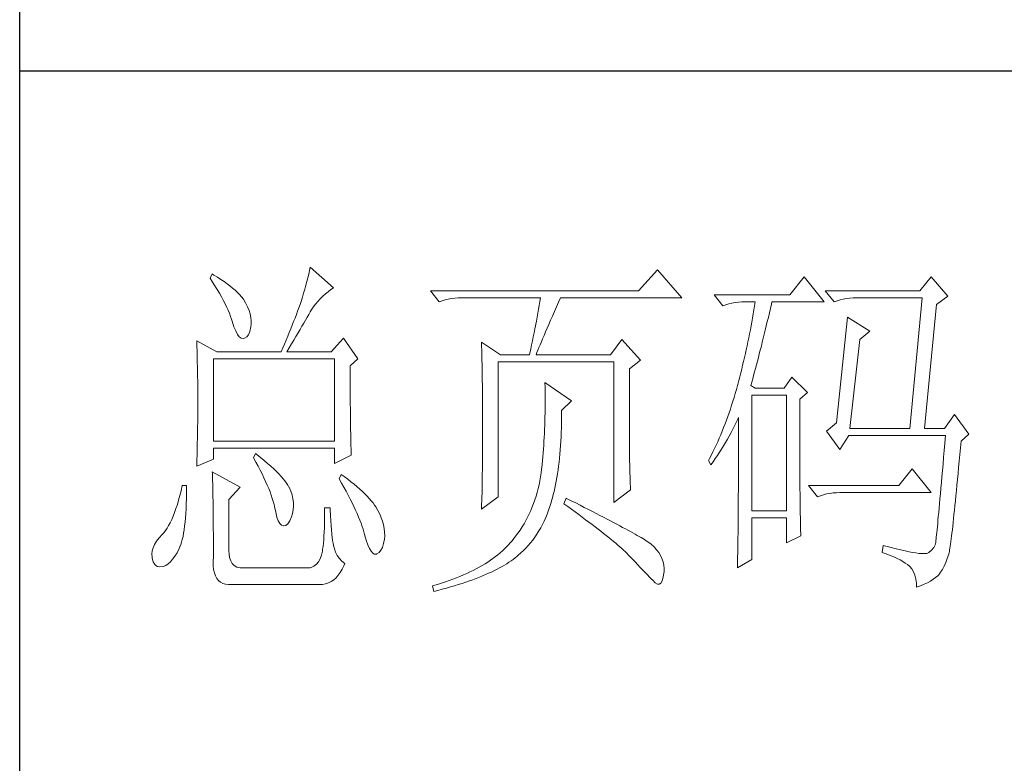
# Model space of a CAD drawing. Units: millimetres. Extents: x 582 to 12779, y -957 to 24187.
# Drawn here: x 12265 to 12451, y -526 to -386 of the extents above; entities that cross this region are included whole.
import ezdxf

# ---------------------------------------------------------------- set-up
doc = ezdxf.new("R2010")
doc.units = ezdxf.units.MM
doc.layers.add('轮廓线', color=7, linetype='Continuous', lineweight=20)

# ---------------------------------------------------------------- blocks, each defined once
blk = doc.blocks.new('文字')
at = {"layer": '轮廓线', "color": 7, "lineweight": 0}
for p, q in [((3760.54, 386.96), (3760.43, 386.47)), ((3760.64, 387.45), (3760.54, 386.96)), ((3763.9, 384.53), (3760.64, 387.45)), ((3809.15, 387.06), (3806.5, 384.14)), ((3812.56, 383.17), (3809.15, 387.06)), ((3746.95, 386.48), (3746.65, 385.89)), ((3746.65, 385.89), (3747, 385.35)), ((3747.2, 386.33), (3746.95, 386.48)), ((3747, 385.35), (3747.34, 384.82)), ((3747.69, 386.02), (3747.2, 386.33)), ((3748.16, 385.72), (3747.69, 386.02)), ((3748.6, 385.42), (3748.16, 385.72)), ((3749.03, 385.11), (3748.6, 385.42)), ((3760.18, 385.43), (3760.03, 384.9)), ((3760.31, 385.96), (3760.18, 385.43)), ((3760.43, 386.47), (3760.31, 385.96)), ((3829.67, 386.09), (3827.65, 383.56)), ((3832.47, 382.59), (3829.67, 386.09)), ((3847.39, 386.09), (3845.84, 384.14)), ((3849.72, 383.37), (3847.39, 386.09)), ((3747.34, 384.82), (3747.66, 384.3)), ((3747.66, 384.3), (3747.96, 383.79)), ((3749.42, 384.81), (3749.03, 385.11)), ((3749.8, 384.5), (3749.42, 384.81)), ((3750.15, 384.2), (3749.8, 384.5)), ((3750.47, 383.89), (3750.15, 384.2)), ((3750.78, 383.59), (3750.47, 383.89)), ((3759.89, 384.35), (3759.73, 383.79)), ((3760.03, 384.9), (3759.89, 384.35)), ((3762.76, 383.69), (3763.14, 384)), ((3763.14, 384), (3763.53, 384.29)), ((3763.53, 384.29), (3763.9, 384.53)), ((3806.5, 384.14), (3777.43, 384.14)), ((3777.43, 384.14), (3778.67, 382.59)), ((3845.84, 384.14), (3832.62, 384.14)), ((3832.62, 384.14), (3833.87, 382.59)), ((3747.96, 383.79), (3748.24, 383.29)), ((3748.24, 383.29), (3748.5, 382.81)), ((3748.5, 382.81), (3748.74, 382.33)), ((3751.05, 383.28), (3750.78, 383.59)), ((3751.31, 382.98), (3751.05, 383.28)), ((3751.62, 382.45), (3751.31, 382.98)), ((3759.38, 382.64), (3759.24, 382.2)), ((3759.56, 383.22), (3759.38, 382.64)), ((3759.73, 383.79), (3759.56, 383.22)), ((3761.39, 382.26), (3761.7, 382.64)), ((3761.7, 382.64), (3762.04, 383.01)), ((3762.04, 383.01), (3762.39, 383.36)), ((3762.39, 383.36), (3762.76, 383.69)), ((3778.67, 382.59), (3779.08, 382.74)), ((3779.08, 382.74), (3779.5, 382.87)), ((3779.5, 382.87), (3779.93, 382.98)), ((3779.93, 382.98), (3780.38, 383.07)), ((3780.38, 383.07), (3780.84, 383.12)), ((3780.84, 383.12), (3781.31, 383.16)), ((3781.31, 383.16), (3781.78, 383.17)), ((3781.78, 383.17), (3792.82, 383.17)), ((3792.73, 382.63), (3792.64, 382.09)), ((3792.82, 383.17), (3792.73, 382.63)), ((3795.05, 381.87), (3795.34, 382.54)), ((3795.34, 382.54), (3795.62, 383.17)), ((3795.62, 383.17), (3812.56, 383.17)), ((3827.65, 383.56), (3817.07, 383.56)), ((3817.07, 383.56), (3818.32, 382.01)), ((3819.58, 382.4), (3820.03, 382.48)), ((3820.03, 382.48), (3820.49, 382.54)), ((3820.49, 382.54), (3820.96, 382.58)), ((3820.96, 382.58), (3821.43, 382.59)), ((3821.43, 382.59), (3822.83, 382.59)), ((3822.83, 382.59), (3822.74, 382.02)), ((3825.09, 382.26), (3825.16, 382.59)), ((3825.16, 382.59), (3832.47, 382.59)), ((3833.87, 382.59), (3834.27, 382.74)), ((3834.27, 382.74), (3834.7, 382.87)), ((3834.7, 382.87), (3835.13, 382.98)), ((3835.13, 382.98), (3835.58, 383.07)), ((3835.58, 383.07), (3836.04, 383.12)), ((3836.04, 383.12), (3836.51, 383.16)), ((3836.51, 383.16), (3836.98, 383.17)), ((3836.98, 383.17), (3846.15, 383.17)), ((3846.15, 383.17), (3844.44, 364.9)), ((3848.17, 382.2), (3849.72, 383.37)), ((3748.74, 382.33), (3748.96, 381.87)), ((3748.96, 381.87), (3749.17, 381.43)), ((3749.17, 381.43), (3749.35, 380.99)), ((3751.9, 381.91), (3751.62, 382.45)), ((3752.11, 381.4), (3751.9, 381.91)), ((3752.27, 380.89), (3752.11, 381.4)), ((3758.89, 381.28), (3758.71, 380.81)), ((3759.07, 381.75), (3758.89, 381.28)), ((3759.24, 382.2), (3759.07, 381.75)), ((3760.44, 380.82), (3760.65, 381.18)), ((3760.65, 381.18), (3760.79, 381.42)), ((3760.79, 381.42), (3761.08, 381.85)), ((3761.08, 381.85), (3761.39, 382.26)), ((3792.55, 381.55), (3792.35, 380.45)), ((3792.64, 382.09), (3792.55, 381.55)), ((3794.49, 380.6), (3794.76, 381.23)), ((3794.76, 381.23), (3795.05, 381.87)), ((3818.32, 382.01), (3818.73, 382.16)), ((3818.73, 382.16), (3819.15, 382.29)), ((3819.15, 382.29), (3819.58, 382.4)), ((3822.65, 381.46), (3822.55, 380.89)), ((3822.74, 382.02), (3822.65, 381.46)), ((3824.8, 381.03), (3824.94, 381.64)), ((3824.94, 381.64), (3825.09, 382.26)), ((3846.46, 364.9), (3848.17, 382.2)), ((3749.35, 380.99), (3749.52, 380.56)), ((3749.52, 380.56), (3749.66, 380.15)), ((3749.66, 380.15), (3749.76, 379.87)), ((3749.76, 379.87), (3749.99, 379.12)), ((3752.37, 380.41), (3752.27, 380.89)), ((3752.41, 379.93), (3752.37, 380.41)), ((3752.4, 379.48), (3752.41, 379.93)), ((3758.33, 379.84), (3758.13, 379.34)), ((3758.52, 380.33), (3758.33, 379.84)), ((3758.71, 380.81), (3758.52, 380.33)), ((3759.74, 379.62), (3759.99, 380.04)), ((3759.99, 380.04), (3760.22, 380.44)), ((3760.22, 380.44), (3760.44, 380.82)), ((3792.25, 379.9), (3792.04, 378.8)), ((3792.35, 380.45), (3792.25, 379.9)), ((3793.99, 379.44), (3794.24, 380.01)), ((3794.24, 380.01), (3794.49, 380.6)), ((3822.35, 379.77), (3822.25, 379.22)), ((3822.46, 380.33), (3822.35, 379.77)), ((3822.55, 380.89), (3822.46, 380.33)), ((3824.37, 379.23), (3824.51, 379.82)), ((3824.51, 379.82), (3824.66, 380.42)), ((3824.66, 380.42), (3824.8, 381.03)), ((3835.73, 380.45), (3834.18, 365.67)), ((3838.84, 378.5), (3835.73, 380.45)), ((3749.99, 379.12), (3750.23, 378.52)), ((3750.23, 378.52), (3750.49, 378.05)), ((3752.03, 378), (3752.22, 378.46)), ((3752.22, 378.46), (3752.35, 379.08)), ((3752.35, 379.08), (3752.4, 379.48)), ((3757.93, 378.83), (3757.72, 378.31)), ((3758.13, 379.34), (3757.93, 378.83)), ((3758.94, 378.25), (3759.22, 378.73)), ((3759.22, 378.73), (3759.49, 379.19)), ((3759.49, 379.19), (3759.74, 379.62)), ((3792.04, 378.8), (3791.92, 378.25)), ((3793.32, 377.9), (3793.53, 378.38)), ((3793.53, 378.38), (3793.75, 378.9)), ((3793.75, 378.9), (3793.99, 379.44)), ((3822.15, 378.66), (3822.04, 378.11)), ((3822.25, 379.22), (3822.15, 378.66)), ((3824.09, 378.07), (3824.23, 378.64)), ((3824.23, 378.64), (3824.37, 379.23)), ((3837.44, 377.34), (3838.84, 378.5)), ((3744.78, 377.14), (3744.8, 376.6)), ((3747.58, 375.59), (3744.78, 377.14)), ((3750.49, 378.05), (3750.74, 377.72)), ((3750.74, 377.72), (3751, 377.53)), ((3751, 377.53), (3751.28, 377.48)), ((3751.28, 377.48), (3751.46, 377.53)), ((3751.46, 377.53), (3751.78, 377.69)), ((3751.78, 377.69), (3752.03, 378)), ((3757.29, 377.25), (3757.06, 376.7)), ((3757.5, 377.79), (3757.29, 377.25)), ((3757.72, 378.31), (3757.5, 377.79)), ((3758.04, 376.71), (3758.35, 377.24)), ((3758.35, 377.24), (3758.65, 377.76)), ((3758.65, 377.76), (3758.94, 378.25)), ((3765.3, 377.53), (3763.59, 375.59)), ((3767.32, 374.62), (3765.3, 377.53)), ((3791.69, 377.13), (3791.57, 376.57)), ((3791.81, 377.69), (3791.69, 377.13)), ((3791.92, 378.25), (3791.81, 377.69)), ((3792.77, 376.58), (3792.94, 377)), ((3792.94, 377), (3793.12, 377.43)), ((3793.12, 377.43), (3793.32, 377.9)), ((3804.17, 377.34), (3802.62, 375.2)), ((3806.81, 374.42), (3804.17, 377.34)), ((3821.81, 377), (3821.7, 376.45)), ((3821.93, 377.55), (3821.81, 377)), ((3822.04, 378.11), (3821.93, 377.55)), ((3823.81, 376.95), (3823.95, 377.51)), ((3823.95, 377.51), (3824.09, 378.07)), ((3836.04, 364.9), (3837.44, 377.34)), ((3744.8, 376.6), (3744.84, 375.5)), ((3756.83, 376.15), (3756.59, 375.59)), ((3757.06, 376.7), (3756.83, 376.15)), ((3757.37, 375.59), (3757.71, 376.16)), ((3757.71, 376.16), (3758.04, 376.71)), ((3784.58, 376.95), (3784.6, 376.39)), ((3787.22, 375.2), (3784.58, 376.95)), ((3784.6, 376.39), (3784.61, 375.83)), ((3784.61, 375.83), (3784.62, 375.26)), ((3791.45, 376.01), (3791.32, 375.44)), ((3791.57, 376.57), (3791.45, 376.01)), ((3792.32, 375.51), (3792.46, 375.84)), ((3792.46, 375.84), (3792.61, 376.2)), ((3792.61, 376.2), (3792.77, 376.58)), ((3821.58, 375.9), (3821.45, 375.36)), ((3821.7, 376.45), (3821.58, 375.9)), ((3823.4, 375.33), (3823.54, 375.86)), ((3823.54, 375.86), (3823.68, 376.4)), ((3823.68, 376.4), (3823.81, 376.95)), ((3744.84, 375.5), (3744.87, 374.39)), ((3744.87, 374.39), (3744.89, 373.26)), ((3747.11, 363.14), (3747.11, 374.62)), ((3747.11, 374.62), (3764.06, 374.62)), ((3747.58, 375.59), (3756.59, 375.59)), ((3757.37, 375.59), (3763.59, 375.59)), ((3764.06, 374.62), (3764.06, 363.14)), ((3766.23, 373.65), (3767.32, 374.62)), ((3784.62, 375.26), (3784.63, 374.7)), ((3784.63, 374.7), (3784.66, 373.57)), ((3786.91, 355.37), (3786.91, 374.23)), ((3786.91, 374.23), (3803.08, 374.23)), ((3787.22, 375.2), (3791.27, 375.2)), ((3791.32, 375.44), (3791.27, 375.2)), ((3792.2, 375.2), (3792.32, 375.51)), ((3792.2, 375.2), (3802.62, 375.2)), ((3803.08, 374.23), (3803.08, 354.59)), ((3805.26, 373.25), (3806.81, 374.42)), ((3821.2, 374.27), (3821.07, 373.73)), ((3821.33, 374.82), (3821.2, 374.27)), ((3821.45, 375.36), (3821.33, 374.82)), ((3823, 373.79), (3823.13, 374.29)), ((3823.13, 374.29), (3823.27, 374.81)), ((3823.27, 374.81), (3823.4, 375.33)), ((3744.89, 373.26), (3744.9, 372.69)), ((3766.23, 372.89), (3766.23, 373.65)), ((3766.24, 372.06), (3766.23, 372.89)), ((3784.66, 373.57), (3784.66, 373.01)), ((3784.66, 373.01), (3784.68, 372.45)), ((3805.26, 362.97), (3805.26, 373.25)), ((3820.94, 373.19), (3820.8, 372.66)), ((3821.07, 373.73), (3820.94, 373.19)), ((3822.73, 372.8), (3822.87, 373.29)), ((3822.87, 373.29), (3823, 373.79)), ((3744.9, 372.69), (3744.91, 372.12)), ((3744.91, 372.12), (3744.92, 371.54)), ((3744.92, 371.54), (3744.92, 370.96)), ((3766.24, 371.25), (3766.24, 372.06)), ((3784.68, 372.45), (3784.71, 370.17)), ((3820.52, 371.59), (3820.38, 371.06)), ((3820.66, 372.12), (3820.52, 371.59)), ((3820.8, 372.66), (3820.66, 372.12)), ((3822.34, 371.38), (3822.47, 371.84)), ((3822.47, 371.84), (3822.6, 372.32)), ((3822.6, 372.32), (3822.73, 372.8)), ((3827.96, 372.09), (3826.87, 370.53)), ((3830.13, 369.95), (3827.96, 372.09)), ((3744.92, 370.96), (3744.93, 370.38)), ((3744.93, 370.38), (3744.93, 369.8)), ((3766.24, 370.48), (3766.24, 371.25)), ((3766.24, 369.72), (3766.24, 370.48)), ((3784.71, 370.17), (3784.71, 369.6)), ((3793.44, 371.31), (3793.46, 370.69)), ((3797.17, 368.78), (3793.44, 371.31)), ((3793.46, 370.69), (3793.46, 370.08)), ((3820.19, 370.36), (3820.03, 369.8)), ((3820.34, 370.92), (3820.19, 370.36)), ((3820.38, 371.06), (3820.34, 370.92)), ((3822.21, 370.92), (3822.34, 371.38)), ((3822.83, 370.53), (3822.21, 370.92)), ((3826.87, 370.53), (3822.83, 370.53)), ((3744.93, 369.8), (3744.93, 369.2)), ((3744.93, 369.2), (3744.93, 368.02)), ((3766.24, 369), (3766.24, 369.72)), ((3766.25, 368.31), (3766.24, 369)), ((3784.71, 369.6), (3784.73, 367.31)), ((3793.46, 370.08), (3793.47, 369.47)), ((3793.47, 369.47), (3793.47, 368.87)), ((3793.47, 368.87), (3793.47, 368.27)), ((3795.77, 367.42), (3797.17, 368.78)), ((3819.87, 369.25), (3819.7, 368.7)), ((3820.03, 369.8), (3819.87, 369.25)), ((3822.36, 353.42), (3822.36, 369.56)), ((3822.36, 369.56), (3827.18, 369.56)), ((3827.18, 369.56), (3827.18, 353.42)), ((3829.05, 368.98), (3830.13, 369.95)), ((3829.05, 366.68), (3829.05, 368.98)), ((3744.93, 368.02), (3744.93, 367.45)), ((3744.93, 367.45), (3744.93, 366.88)), ((3766.26, 367.64), (3766.25, 368.31)), ((3766.26, 367), (3766.26, 367.64)), ((3793.47, 367.67), (3793.46, 367.09)), ((3793.47, 368.27), (3793.47, 367.67)), ((3795.77, 366.99), (3795.77, 367.42)), ((3819.35, 367.62), (3819.17, 367.09)), ((3819.53, 368.16), (3819.35, 367.62)), ((3819.7, 368.7), (3819.53, 368.16)), ((3744.93, 366.88), (3744.92, 366.31)), ((3744.92, 366.31), (3744.92, 365.75)), ((3766.27, 366.39), (3766.26, 367)), ((3766.27, 365.81), (3766.27, 366.39)), ((3784.73, 367.31), (3784.74, 366.16)), ((3784.74, 366.16), (3784.74, 363.4)), ((3793.45, 366.5), (3793.43, 365.92)), ((3793.46, 367.09), (3793.45, 366.5)), ((3795.76, 365.65), (3795.77, 366.31)), ((3795.77, 366.31), (3795.77, 366.99)), ((3818.8, 366.05), (3818.61, 365.53)), ((3818.99, 366.57), (3818.8, 366.05)), ((3819.17, 367.09), (3818.99, 366.57)), ((3820.17, 365.73), (3820.39, 366.21)), ((3820.39, 366.21), (3820.49, 366.45)), ((3820.49, 366.45), (3820.49, 363.5)), ((3829.05, 365.79), (3829.05, 366.68)), ((3850.66, 366.84), (3849.26, 364.9)), ((3852.68, 364.12), (3850.66, 366.84)), ((3744.9, 364.61), (3744.89, 364.04)), ((3744.91, 365.18), (3744.9, 364.61)), ((3744.92, 365.75), (3744.91, 365.18)), ((3766.28, 365.25), (3766.27, 365.81)), ((3766.29, 364.72), (3766.28, 365.25)), ((3766.3, 364.22), (3766.29, 364.72)), ((3793.4, 364.78), (3793.37, 364.22)), ((3793.42, 365.35), (3793.4, 364.78)), ((3793.43, 365.92), (3793.42, 365.35)), ((3795.71, 364.36), (3795.74, 365)), ((3795.74, 365), (3795.76, 365.65)), ((3818.41, 365.03), (3818.21, 364.52)), ((3818.61, 365.53), (3818.41, 365.03)), ((3819.46, 364.32), (3819.7, 364.79)), ((3819.7, 364.79), (3819.94, 365.26)), ((3819.94, 365.26), (3820.17, 365.73)), ((3829.05, 364.09), (3829.05, 365.79)), ((3834.18, 365.67), (3832.78, 364.51)), ((3836.04, 364.9), (3844.44, 364.9)), ((3846.46, 364.9), (3849.26, 364.9)), ((3744.88, 363.47), (3744.87, 362.9)), ((3744.89, 364.04), (3744.88, 363.47)), ((3766.31, 363.74), (3766.3, 364.22)), ((3766.32, 363.3), (3766.31, 363.74)), ((3766.33, 362.88), (3766.32, 363.3)), ((3784.74, 363.4), (3784.73, 362.76)), ((3793.34, 363.66), (3793.31, 363.11)), ((3793.37, 364.22), (3793.34, 363.66)), ((3795.65, 363.11), (3795.69, 363.73)), ((3795.69, 363.73), (3795.71, 364.36)), ((3817.8, 363.53), (3817.58, 363.05)), ((3818.01, 364.03), (3817.8, 363.53)), ((3818.21, 364.52), (3818.01, 364.03)), ((3818.68, 362.93), (3818.95, 363.39)), ((3818.95, 363.39), (3819.2, 363.85)), ((3819.2, 363.85), (3819.46, 364.32)), ((3820.49, 363.5), (3820.49, 362.78)), ((3829.05, 363.28), (3829.05, 364.09)), ((3829.05, 362.49), (3829.05, 363.28)), ((3832.78, 364.51), (3834.64, 361.98)), ((3834.64, 361.98), (3835.89, 363.92)), ((3835.89, 363.92), (3849.42, 363.92)), ((3849.42, 363.92), (3849.32, 362.87)), ((3851.59, 363.14), (3852.68, 364.12)), ((3744.86, 362.33), (3744.83, 361.2)), ((3744.87, 362.9), (3744.86, 362.33)), ((3764.06, 363.14), (3747.11, 363.14)), ((3747.11, 360.62), (3747.11, 362.17)), ((3747.11, 362.17), (3764.06, 362.17)), ((3764.06, 362.17), (3764.06, 360.03)), ((3766.34, 362.49), (3766.33, 362.88)), ((3766.35, 362.12), (3766.34, 362.49)), ((3766.36, 361.79), (3766.35, 362.12)), ((3784.73, 362.14), (3784.72, 361.52)), ((3784.73, 362.76), (3784.73, 362.14)), ((3793.24, 362.02), (3793.19, 361.49)), ((3793.28, 362.56), (3793.24, 362.02)), ((3793.31, 363.11), (3793.28, 362.56)), ((3795.52, 361.33), (3795.57, 361.91)), ((3795.57, 361.91), (3795.62, 362.51)), ((3795.62, 362.51), (3795.65, 363.11)), ((3805.26, 362.29), (3805.26, 362.97)), ((3805.27, 361.62), (3805.26, 362.29)), ((3817.14, 362.09), (3816.91, 361.62)), ((3817.36, 362.57), (3817.14, 362.09)), ((3817.58, 363.05), (3817.36, 362.57)), ((3817.84, 361.59), (3818.12, 362.03)), ((3818.12, 362.03), (3818.41, 362.48)), ((3818.41, 362.48), (3818.68, 362.93)), ((3820.49, 362.78), (3820.49, 361.39)), ((3829.06, 361.72), (3829.05, 362.49)), ((3849.23, 361.85), (3849.15, 360.88)), ((3849.32, 362.87), (3849.23, 361.85)), ((3851.42, 361.26), (3851.5, 362.21)), ((3851.5, 362.21), (3851.59, 363.14)), ((3744.78, 359.64), (3747.11, 360.62)), ((3744.81, 360.63), (3744.79, 360.05)), ((3744.83, 361.2), (3744.81, 360.63)), ((3753.02, 361.39), (3752.71, 360.81)), ((3752.71, 360.81), (3753.04, 360.22)), ((3753.18, 361.27), (3753.02, 361.39)), ((3753.71, 360.84), (3753.18, 361.27)), ((3754.22, 360.42), (3753.71, 360.84)), ((3764.06, 360.03), (3766.39, 361.2)), ((3766.38, 361.48), (3766.36, 361.79)), ((3766.39, 361.2), (3766.38, 361.48)), ((3784.72, 361.52), (3784.72, 360.91)), ((3784.72, 360.91), (3784.72, 360.31)), ((3793.15, 360.95), (3793.1, 360.43)), ((3793.19, 361.49), (3793.15, 360.95)), ((3795.41, 360.2), (3795.47, 360.75)), ((3795.47, 360.75), (3795.52, 361.33)), ((3805.27, 360.99), (3805.27, 361.62)), ((3805.28, 360.37), (3805.27, 360.99)), ((3816.44, 360.69), (3816.3, 360.42)), ((3816.68, 361.15), (3816.44, 360.69)), ((3816.91, 361.62), (3816.68, 361.15)), ((3816.93, 360.27), (3817.24, 360.71)), ((3817.24, 360.71), (3817.54, 361.14)), ((3817.54, 361.14), (3817.84, 361.59)), ((3820.49, 361.39), (3820.49, 360.71)), ((3820.49, 360.71), (3820.49, 360.04)), ((3829.06, 360.97), (3829.06, 361.72)), ((3829.06, 360.25), (3829.06, 360.97)), ((3849.15, 360.88), (3849.07, 359.93)), ((3851.34, 360.35), (3851.42, 361.26)), ((3744.79, 360.05), (3744.78, 359.64)), ((3753.04, 360.22), (3753.35, 359.65)), ((3753.35, 359.65), (3753.65, 359.09)), ((3753.65, 359.09), (3753.92, 358.55)), ((3754.69, 360.02), (3754.22, 360.42)), ((3755.13, 359.63), (3754.69, 360.02)), ((3755.54, 359.26), (3755.13, 359.63)), ((3755.92, 358.9), (3755.54, 359.26)), ((3784.7, 359.14), (3784.69, 358.58)), ((3784.71, 359.72), (3784.7, 359.14)), ((3784.72, 360.31), (3784.71, 359.72)), ((3792.97, 359.26), (3792.91, 358.69)), ((3792.99, 359.39), (3792.97, 359.26)), ((3793.05, 359.9), (3792.99, 359.39)), ((3793.1, 360.43), (3793.05, 359.9)), ((3795.19, 358.58), (3795.27, 359.11)), ((3795.27, 359.11), (3795.34, 359.65)), ((3795.34, 359.65), (3795.41, 360.2)), ((3805.29, 359.79), (3805.28, 360.37)), ((3805.3, 359.22), (3805.29, 359.79)), ((3805.32, 358.68), (3805.3, 359.22)), ((3816.3, 360.42), (3816.61, 359.84)), ((3816.61, 359.84), (3816.93, 360.27)), ((3820.49, 360.04), (3820.48, 359.38)), ((3820.48, 359.38), (3820.48, 358.73)), ((3829.06, 359.55), (3829.06, 360.25)), ((3829.07, 358.87), (3829.06, 359.55)), ((3844.75, 359.26), (3842.89, 356.92)), ((3847.39, 355.95), (3844.75, 359.26)), ((3849.07, 359.93), (3848.99, 359.03)), ((3851.17, 358.62), (3851.25, 359.47)), ((3851.25, 359.47), (3851.34, 360.35)), ((3746.95, 358.87), (3746.97, 358.59)), ((3750.84, 356.73), (3746.95, 358.87)), ((3746.97, 358.59), (3746.99, 358.29)), ((3746.99, 358.29), (3747, 357.95)), ((3747, 357.95), (3747.01, 357.59)), ((3753.92, 358.55), (3754.18, 358.02)), ((3754.18, 358.02), (3754.42, 357.5)), ((3756.27, 358.55), (3755.92, 358.9)), ((3756.59, 358.21), (3756.27, 358.55)), ((3756.87, 357.89), (3756.59, 358.21)), ((3757.12, 357.58), (3756.87, 357.89)), ((3764.99, 358.48), (3764.68, 357.89)), ((3764.68, 357.89), (3765.02, 357.29)), ((3765.4, 358.18), (3764.99, 358.48)), ((3765.88, 357.83), (3765.4, 358.18)), ((3766.33, 357.47), (3765.88, 357.83)), ((3784.69, 358.01), (3784.68, 357.46)), ((3784.69, 358.58), (3784.69, 358.01)), ((3792.82, 358.13), (3792.73, 357.58)), ((3792.91, 358.69), (3792.82, 358.13)), ((3795.02, 357.57), (3795.11, 358.07)), ((3795.11, 358.07), (3795.19, 358.58)), ((3805.33, 358.17), (3805.32, 358.68)), ((3805.35, 357.67), (3805.33, 358.17)), ((3820.48, 358.73), (3820.48, 358.09)), ((3820.48, 358.09), (3820.48, 357.45)), ((3829.07, 358.21), (3829.07, 358.87)), ((3829.08, 357.58), (3829.07, 358.21)), ((3848.91, 358.17), (3848.84, 357.34)), ((3848.99, 359.03), (3848.91, 358.17)), ((3851.02, 357), (3851.09, 357.8)), ((3851.09, 357.8), (3851.17, 358.62)), ((3742.76, 356.92), (3742.6, 356.21)), ((3743.38, 356.92), (3742.76, 356.92)), ((3743.37, 355.82), (3743.38, 356.6)), ((3743.38, 356.6), (3743.38, 356.92)), ((3747.01, 357.59), (3747.02, 357.19)), ((3747.02, 357.19), (3747.03, 356.77)), ((3747.03, 356.77), (3747.04, 356.32)), ((3749.29, 354.98), (3750.84, 356.73)), ((3754.42, 357.5), (3754.64, 357)), ((3754.64, 357), (3754.84, 356.52)), ((3754.84, 356.52), (3755.03, 356.04)), ((3757.34, 357.28), (3757.12, 357.58)), ((3757.53, 357), (3757.34, 357.28)), ((3757.68, 356.73), (3757.53, 357)), ((3757.69, 356.72), (3757.68, 356.73)), ((3757.92, 356.17), (3757.69, 356.72)), ((3765.02, 357.29), (3765.35, 356.7)), ((3765.35, 356.7), (3765.66, 356.13)), ((3766.77, 357.12), (3766.33, 357.47)), ((3767.18, 356.78), (3766.77, 357.12)), ((3767.57, 356.44), (3767.18, 356.78)), ((3767.93, 356.11), (3767.57, 356.44)), ((3784.66, 356.38), (3784.65, 355.86)), ((3784.67, 356.92), (3784.66, 356.38)), ((3784.68, 357.46), (3784.67, 356.92)), ((3792.49, 356.51), (3792.36, 355.98)), ((3792.62, 357.04), (3792.49, 356.51)), ((3792.73, 357.58), (3792.62, 357.04)), ((3794.72, 356.12), (3794.83, 356.59)), ((3794.83, 356.59), (3794.92, 357.07)), ((3794.92, 357.07), (3795.02, 357.57)), ((3803.08, 354.59), (3805.41, 356.34)), ((3805.37, 357.21), (3805.35, 357.67)), ((3805.39, 356.76), (3805.37, 357.21)), ((3805.41, 356.34), (3805.39, 356.76)), ((3820.48, 357.45), (3820.47, 356.84)), ((3820.47, 356.84), (3820.47, 356.23)), ((3829.08, 356.97), (3829.08, 357.58)), ((3829.08, 356.39), (3829.08, 356.97)), ((3829.09, 355.82), (3829.08, 356.39)), ((3842.89, 356.92), (3830.29, 356.92)), ((3830.29, 356.92), (3831.53, 355.37)), ((3848.77, 356.55), (3848.7, 355.8)), ((3848.84, 357.34), (3848.77, 356.55)), ((3850.94, 356.24), (3851.02, 357)), ((3742.43, 355.53), (3742.26, 354.89)), ((3742.6, 356.21), (3742.43, 355.53)), ((3743.33, 354.36), (3743.36, 355.08)), ((3743.36, 355.08), (3743.37, 355.82)), ((3747.04, 356.32), (3747.05, 355.83)), ((3747.05, 355.83), (3747.06, 355.32)), ((3747.06, 355.32), (3747.07, 354.78)), ((3749.29, 347.79), (3749.29, 354.98)), ((3755.03, 356.04), (3755.2, 355.59)), ((3755.2, 355.59), (3755.35, 355.14)), ((3755.35, 355.14), (3755.48, 354.71)), ((3758.1, 355.63), (3757.92, 356.17)), ((3758.23, 355.09), (3758.1, 355.63)), ((3758.29, 354.57), (3758.23, 355.09)), ((3765.66, 356.13), (3765.96, 355.57)), ((3765.96, 355.57), (3766.24, 355.03)), ((3766.24, 355.03), (3766.51, 354.5)), ((3768.28, 355.78), (3767.93, 356.11)), ((3768.6, 355.45), (3768.28, 355.78)), ((3768.9, 355.13), (3768.6, 355.45)), ((3769.17, 354.82), (3768.9, 355.13)), ((3784.58, 353.62), (3786.91, 355.37)), ((3784.63, 355.34), (3784.62, 354.83)), ((3784.65, 355.86), (3784.63, 355.34)), ((3792.21, 355.46), (3792.04, 354.96)), ((3792.36, 355.98), (3792.21, 355.46)), ((3794.37, 354.79), (3794.49, 355.22)), ((3794.49, 355.22), (3794.61, 355.67)), ((3794.61, 355.67), (3794.72, 356.12)), ((3796.4, 355.17), (3796.09, 354.39)), ((3796.47, 355.14), (3796.4, 355.17)), ((3797.11, 354.81), (3796.47, 355.14)), ((3820.47, 356.23), (3820.46, 355.63)), ((3820.46, 355.63), (3820.46, 355.04)), ((3820.46, 355.04), (3820.46, 354.46)), ((3829.1, 355.28), (3829.09, 355.82)), ((3829.1, 354.77), (3829.1, 355.28)), ((3831.53, 355.37), (3831.94, 355.52)), ((3831.94, 355.52), (3832.36, 355.66)), ((3832.36, 355.66), (3832.79, 355.76)), ((3832.79, 355.76), (3833.24, 355.84)), ((3833.24, 355.84), (3833.7, 355.9)), ((3833.7, 355.9), (3834.17, 355.94)), ((3834.17, 355.94), (3834.64, 355.95)), ((3834.64, 355.95), (3847.39, 355.95)), ((3848.64, 355.09), (3848.58, 354.41)), ((3848.7, 355.8), (3848.64, 355.09)), ((3850.8, 354.81), (3850.87, 355.51)), ((3850.87, 355.51), (3850.94, 356.24)), ((3741.89, 353.71), (3741.7, 353.16)), ((3742.08, 354.28), (3741.89, 353.71)), ((3742.26, 354.89), (3742.08, 354.28)), ((3743.27, 353.04), (3743.3, 353.68)), ((3743.3, 353.68), (3743.33, 354.36)), ((3747.07, 354.78), (3747.08, 354.21)), ((3747.08, 354.21), (3747.08, 353.61)), ((3747.08, 353.61), (3747.09, 352.98)), ((3755.48, 354.71), (3755.59, 354.3)), ((3755.59, 354.3), (3755.66, 354.01)), ((3755.66, 354.01), (3755.82, 353.2)), ((3758.25, 353.54), (3758.3, 354.05)), ((3758.3, 354.05), (3758.29, 354.57)), ((3763.44, 353.81), (3762.66, 353.81)), ((3762.66, 353.81), (3762.66, 353.06)), ((3763.45, 353.55), (3763.44, 353.81)), ((3766.51, 354.5), (3766.76, 353.99)), ((3766.76, 353.99), (3766.99, 353.49)), ((3769.42, 354.51), (3769.17, 354.82)), ((3769.65, 354.2), (3769.42, 354.51)), ((3769.8, 353.97), (3769.65, 354.2)), ((3770.09, 353.46), (3769.8, 353.97)), ((3784.59, 353.85), (3784.58, 353.62)), ((3784.6, 354.34), (3784.59, 353.85)), ((3784.62, 354.83), (3784.6, 354.34)), ((3791.67, 353.96), (3791.47, 353.47)), ((3791.86, 354.45), (3791.67, 353.96)), ((3792.04, 354.96), (3791.86, 354.45)), ((3793.95, 353.48), (3794.14, 354.01)), ((3794.14, 354.01), (3794.31, 354.56)), ((3794.31, 354.56), (3794.37, 354.79)), ((3796.09, 354.39), (3796.63, 354)), ((3796.63, 354), (3797.16, 353.62)), ((3797.74, 354.5), (3797.11, 354.81)), ((3797.16, 353.62), (3797.67, 353.25)), ((3798.35, 354.18), (3797.74, 354.5)), ((3798.94, 353.88), (3798.35, 354.18)), ((3799.51, 353.59), (3798.94, 353.88)), ((3800.07, 353.31), (3799.51, 353.59)), ((3820.46, 354.46), (3820.45, 353.89)), ((3820.45, 353.89), (3820.45, 353.33)), ((3829.11, 354.27), (3829.1, 354.77)), ((3829.11, 353.8), (3829.11, 354.27)), ((3829.12, 353.35), (3829.11, 353.8)), ((3848.52, 353.78), (3848.46, 353.17)), ((3848.58, 354.41), (3848.52, 353.78)), ((3850.67, 353.5), (3850.73, 354.14)), ((3850.73, 354.14), (3850.8, 354.81)), ((3741.5, 352.66), (3741.29, 352.18)), ((3741.7, 353.16), (3741.5, 352.66)), ((3743.16, 351.84), (3743.22, 352.42)), ((3743.22, 352.42), (3743.27, 353.04)), ((3747.09, 352.98), (3747.09, 352.32)), ((3747.09, 352.32), (3747.1, 351.63)), ((3755.82, 353.2), (3755.99, 352.54)), ((3755.99, 352.54), (3756.18, 352.02)), ((3757.78, 352), (3758.01, 352.57)), ((3758.01, 352.57), (3758.15, 353.04)), ((3758.15, 353.04), (3758.25, 353.54)), ((3762.65, 352.35), (3762.63, 351.68)), ((3762.66, 353.06), (3762.65, 352.35)), ((3763.48, 352.76), (3763.45, 353.55)), ((3763.52, 352.03), (3763.48, 352.76)), ((3766.99, 353.49), (3767.2, 353.01)), ((3767.2, 353.01), (3767.4, 352.54)), ((3767.4, 352.54), (3767.59, 352.09)), ((3770.35, 352.96), (3770.09, 353.46)), ((3770.56, 352.45), (3770.35, 352.96)), ((3770.74, 351.95), (3770.56, 352.45)), ((3791.02, 352.52), (3790.78, 352.06)), ((3791.25, 352.99), (3791.02, 352.52)), ((3791.47, 353.47), (3791.25, 352.99)), ((3793.33, 351.97), (3793.55, 352.46)), ((3793.55, 352.46), (3793.76, 352.96)), ((3793.76, 352.96), (3793.95, 353.48)), ((3797.67, 353.25), (3798.17, 352.88)), ((3798.17, 352.88), (3798.66, 352.52)), ((3798.66, 352.52), (3799.13, 352.17)), ((3800.61, 353.03), (3800.07, 353.31)), ((3801.13, 352.76), (3800.61, 353.03)), ((3801.63, 352.5), (3801.13, 352.76)), ((3802.12, 352.24), (3801.63, 352.5)), ((3802.59, 352), (3802.12, 352.24)), ((3820.44, 352.25), (3820.43, 351.72)), ((3820.45, 352.78), (3820.44, 352.25)), ((3820.45, 353.33), (3820.45, 352.78)), ((3827.18, 353.42), (3822.36, 353.42)), ((3822.36, 346.62), (3822.36, 352.45)), ((3822.36, 352.45), (3827.18, 352.45)), ((3827.18, 352.45), (3827.18, 348.95)), ((3829.12, 352.93), (3829.12, 353.35)), ((3829.13, 352.52), (3829.12, 352.93)), ((3829.14, 352.14), (3829.13, 352.52)), ((3848.41, 352.61), (3848.36, 352.09)), ((3848.46, 353.17), (3848.41, 352.61)), ((3850.48, 351.77), (3850.54, 352.32)), ((3850.54, 352.32), (3850.6, 352.89)), ((3850.6, 352.89), (3850.67, 353.5)), ((3740.64, 350.98), (3740.41, 350.65)), ((3740.86, 351.35), (3740.64, 350.98)), ((3741.08, 351.75), (3740.86, 351.35)), ((3741.29, 352.18), (3741.08, 351.75)), ((3743.03, 350.77), (3743.1, 351.29)), ((3743.1, 351.29), (3743.16, 351.84)), ((3747.1, 351.63), (3747.1, 350.91)), ((3747.1, 350.91), (3747.11, 350.16)), ((3756.18, 352.02), (3756.39, 351.64)), ((3756.39, 351.64), (3756.61, 351.39)), ((3756.61, 351.39), (3756.85, 351.29)), ((3756.85, 351.29), (3756.91, 351.29)), ((3756.91, 351.29), (3757.23, 351.36)), ((3757.23, 351.36), (3757.52, 351.61)), ((3757.52, 351.61), (3757.78, 352)), ((3762.62, 351.04), (3762.59, 350.45)), ((3762.63, 351.68), (3762.62, 351.04)), ((3763.56, 351.36), (3763.52, 352.03)), ((3763.61, 350.75), (3763.56, 351.36)), ((3767.59, 352.09), (3767.76, 351.66)), ((3767.76, 351.66), (3767.91, 351.24)), ((3767.91, 351.24), (3768.04, 350.83)), ((3768.04, 350.83), (3768.16, 350.45)), ((3770.88, 351.44), (3770.74, 351.95)), ((3770.98, 350.94), (3770.88, 351.44)), ((3771.04, 350.43), (3770.98, 350.94)), ((3790.25, 351.16), (3789.96, 350.72)), ((3790.52, 351.61), (3790.25, 351.16)), ((3790.78, 352.06), (3790.52, 351.61)), ((3792.59, 350.59), (3792.85, 351.03)), ((3792.85, 351.03), (3793.09, 351.5)), ((3793.09, 351.5), (3793.33, 351.97)), ((3799.13, 352.17), (3799.58, 351.83)), ((3799.58, 351.83), (3800.02, 351.5)), ((3800.02, 351.5), (3800.45, 351.17)), ((3800.45, 351.17), (3800.86, 350.86)), ((3800.86, 350.86), (3801.26, 350.55)), ((3803.04, 351.76), (3802.59, 352)), ((3803.48, 351.53), (3803.04, 351.76)), ((3803.89, 351.31), (3803.48, 351.53)), ((3804.3, 351.09), (3803.89, 351.31)), ((3804.68, 350.89), (3804.3, 351.09)), ((3805.04, 350.69), (3804.68, 350.89)), ((3820.43, 351.2), (3820.42, 350.69)), ((3820.43, 351.72), (3820.43, 351.2)), ((3829.14, 351.78), (3829.14, 352.14)), ((3829.15, 351.45), (3829.14, 351.78)), ((3829.16, 351.14), (3829.15, 351.45)), ((3829.17, 350.85), (3829.16, 351.14)), ((3829.17, 350.58), (3829.17, 350.85)), ((3848.28, 351.15), (3848.23, 350.74)), ((3848.32, 351.61), (3848.28, 351.15)), ((3848.36, 352.09), (3848.32, 351.61)), ((3850.37, 350.76), (3850.42, 351.25)), ((3850.42, 351.25), (3850.48, 351.77)), ((3739.53, 349.64), (3739.18, 349.17)), ((3739.96, 350.12), (3739.53, 349.64)), ((3740.17, 350.34), (3739.96, 350.12)), ((3740.41, 350.65), (3740.17, 350.34)), ((3742.77, 349.42), (3742.87, 349.84)), ((3742.87, 349.84), (3742.95, 350.29)), ((3742.95, 350.29), (3743.03, 350.77)), ((3747.11, 350.16), (3747.11, 349.38)), ((3762.56, 349.89), (3762.53, 349.37)), ((3762.59, 350.45), (3762.56, 349.89)), ((3763.66, 350.2), (3763.61, 350.75)), ((3763.72, 349.7), (3763.66, 350.2)), ((3763.78, 349.26), (3763.72, 349.7)), ((3768.16, 350.45), (3768.25, 350.12)), ((3768.25, 350.12), (3768.47, 349.33)), ((3770.9, 348.83), (3771.01, 349.46)), ((3771.01, 349.46), (3771.05, 349.92)), ((3771.05, 349.92), (3771.04, 350.43)), ((3789.09, 349.54), (3788.85, 349.23)), ((3789.35, 349.87), (3789.09, 349.54)), ((3789.66, 350.29), (3789.35, 349.87)), ((3789.96, 350.72), (3789.66, 350.29)), ((3791.74, 349.33), (3792.04, 349.73)), ((3792.04, 349.73), (3792.32, 350.16)), ((3792.32, 350.16), (3792.59, 350.59)), ((3801.26, 350.55), (3801.64, 350.25)), ((3801.64, 350.25), (3802.01, 349.96)), ((3802.01, 349.96), (3802.36, 349.67)), ((3802.36, 349.67), (3802.7, 349.4)), ((3805.39, 350.5), (3805.04, 350.69)), ((3805.72, 350.32), (3805.39, 350.5)), ((3806.04, 350.14), (3805.72, 350.32)), ((3806.33, 349.98), (3806.04, 350.14)), ((3806.61, 349.82), (3806.33, 349.98)), ((3806.87, 349.67), (3806.61, 349.82)), ((3807.12, 349.52), (3806.87, 349.67)), ((3807.34, 349.39), (3807.12, 349.52)), ((3820.41, 349.71), (3820.4, 349.24)), ((3820.42, 350.2), (3820.41, 349.71)), ((3820.42, 350.69), (3820.42, 350.2)), ((3827.18, 348.95), (3829.2, 349.92)), ((3829.19, 350.34), (3829.17, 350.58)), ((3829.19, 350.12), (3829.19, 350.34)), ((3829.2, 349.92), (3829.19, 350.12)), ((3848.11, 349.48), (3848.08, 349.26)), ((3848.13, 349.74), (3848.11, 349.48)), ((3848.17, 350.04), (3848.13, 349.74)), ((3848.2, 350.37), (3848.17, 350.04)), ((3848.23, 350.74), (3848.2, 350.37)), ((3850.16, 349.11), (3850.21, 349.48)), ((3850.21, 349.48), (3850.26, 349.87)), ((3850.26, 349.87), (3850.31, 350.3)), ((3850.31, 350.3), (3850.37, 350.76)), ((3738.69, 348.26), (3738.57, 347.82)), ((3738.9, 348.71), (3738.69, 348.26)), ((3739.18, 349.17), (3738.9, 348.71)), ((3742.04, 347.56), (3742.33, 348.13)), ((3742.33, 348.13), (3742.45, 348.37)), ((3742.45, 348.37), (3742.56, 348.69)), ((3742.56, 348.69), (3742.67, 349.04)), ((3742.67, 349.04), (3742.77, 349.42)), ((3747.11, 349.38), (3747.11, 347.01)), ((3762.44, 348.44), (3762.38, 348.03)), ((3762.48, 348.88), (3762.44, 348.44)), ((3762.53, 349.37), (3762.48, 348.88)), ((3763.84, 348.88), (3763.78, 349.26)), ((3763.9, 348.56), (3763.84, 348.88)), ((3764.02, 348.1), (3763.9, 348.56)), ((3764.2, 347.62), (3764.02, 348.1)), ((3768.47, 349.33), (3768.69, 348.67)), ((3768.69, 348.67), (3768.92, 348.15)), ((3768.92, 348.15), (3769.16, 347.75)), ((3770.53, 347.89), (3770.74, 348.3)), ((3770.74, 348.3), (3770.9, 348.83)), ((3787.78, 348.08), (3787.49, 347.8)), ((3788.07, 348.36), (3787.78, 348.08)), ((3788.34, 348.65), (3788.07, 348.36)), ((3788.6, 348.94), (3788.34, 348.65)), ((3788.85, 349.23), (3788.6, 348.94)), ((3790.44, 347.85), (3790.78, 348.2)), ((3790.78, 348.2), (3791.12, 348.56)), ((3791.12, 348.56), (3791.43, 348.94)), ((3791.43, 348.94), (3791.74, 349.33)), ((3802.7, 349.4), (3803.02, 349.13)), ((3803.02, 349.13), (3803.33, 348.88)), ((3803.33, 348.88), (3803.63, 348.62)), ((3803.63, 348.62), (3803.91, 348.38)), ((3803.91, 348.38), (3804.17, 348.15)), ((3804.17, 348.15), (3804.42, 347.93)), ((3807.56, 349.26), (3807.34, 349.39)), ((3807.75, 349.14), (3807.56, 349.26)), ((3807.84, 349.08), (3807.75, 349.14)), ((3808.29, 348.73), (3807.84, 349.08)), ((3808.69, 348.36), (3808.29, 348.73)), ((3809.04, 347.97), (3808.69, 348.36)), ((3820.4, 348.77), (3820.39, 348.32)), ((3820.39, 348.32), (3820.39, 347.87)), ((3820.4, 349.24), (3820.4, 348.77)), ((3840.71, 348.56), (3840.55, 347.59)), ((3841.07, 348.46), (3840.71, 348.56)), ((3841.82, 348.27), (3841.07, 348.46)), ((3842.52, 348.09), (3841.82, 348.27)), ((3843.17, 347.94), (3842.52, 348.09)), ((3847.77, 348.28), (3847.46, 347.89)), ((3848.02, 348.76), (3847.77, 348.28)), ((3848.03, 348.82), (3848.02, 348.76)), ((3848.04, 348.93), (3848.03, 348.82)), ((3848.06, 349.07), (3848.04, 348.93)), ((3848.08, 349.26), (3848.06, 349.07)), ((3849.99, 347.95), (3850.03, 348.2)), ((3850.03, 348.2), (3850.07, 348.47)), ((3850.07, 348.47), (3850.12, 348.77)), ((3850.12, 348.77), (3850.16, 349.11)), ((3738.57, 347.82), (3738.51, 347.37)), ((3738.51, 347.37), (3738.54, 346.94)), ((3738.54, 346.94), (3738.56, 346.81)), ((3738.56, 346.81), (3738.72, 346.28)), ((3741.42, 346.64), (3741.73, 347.07)), ((3741.73, 347.07), (3742.04, 347.56)), ((3747.11, 347.01), (3747.08, 346.35)), ((3749.3, 347.42), (3749.29, 347.79)), ((3749.38, 346.87), (3749.3, 347.42)), ((3749.53, 346.41), (3749.38, 346.87)), ((3762.04, 346.7), (3761.8, 346.28)), ((3762.22, 347.21), (3762.04, 346.7)), ((3762.35, 347.79), (3762.22, 347.21)), ((3762.38, 348.03), (3762.35, 347.79)), ((3764.43, 347.18), (3764.2, 347.62)), ((3764.72, 346.76), (3764.43, 347.18)), ((3765.06, 346.38), (3764.72, 346.76)), ((3769.16, 347.75), (3769.39, 347.5)), ((3769.39, 347.5), (3769.64, 347.37)), ((3769.64, 347.37), (3769.89, 347.37)), ((3769.89, 347.37), (3769.97, 347.39)), ((3769.97, 347.39), (3770.27, 347.59)), ((3770.27, 347.59), (3770.53, 347.89)), ((3786.17, 346.75), (3785.82, 346.5)), ((3786.52, 347.01), (3786.17, 346.75)), ((3786.85, 347.27), (3786.52, 347.01)), ((3787.17, 347.53), (3786.85, 347.27)), ((3787.49, 347.8), (3787.17, 347.53)), ((3789, 346.62), (3789.27, 346.83)), ((3789.27, 346.83), (3789.52, 347.03)), ((3789.52, 347.03), (3789.71, 347.2)), ((3789.71, 347.2), (3790.08, 347.52)), ((3790.08, 347.52), (3790.44, 347.85)), ((3804.42, 347.93), (3804.66, 347.71)), ((3804.66, 347.71), (3804.79, 347.59)), ((3804.79, 347.59), (3805.22, 347.13)), ((3805.22, 347.13), (3805.63, 346.68)), ((3809.34, 347.57), (3809.04, 347.97)), ((3809.6, 347.16), (3809.34, 347.57)), ((3809.79, 346.73), (3809.6, 347.16)), ((3809.94, 346.29), (3809.79, 346.73)), ((3820.37, 347.01), (3820.36, 346.6)), ((3820.38, 347.44), (3820.37, 347.01)), ((3820.39, 347.87), (3820.38, 347.44)), ((3840.55, 347.59), (3841.14, 347.38)), ((3841.14, 347.38), (3841.68, 347.17)), ((3841.68, 347.17), (3842.18, 346.96)), ((3842.18, 346.96), (3842.64, 346.75)), ((3842.64, 346.75), (3843.07, 346.54)), ((3843.77, 347.8), (3843.17, 347.94)), ((3844.32, 347.69), (3843.77, 347.8)), ((3844.82, 347.6), (3844.32, 347.69)), ((3845.28, 347.53), (3844.82, 347.6)), ((3845.68, 347.47), (3845.28, 347.53)), ((3846.04, 347.44), (3845.68, 347.47)), ((3846.34, 347.43), (3846.04, 347.44)), ((3846.6, 347.44), (3846.34, 347.43)), ((3846.81, 347.47), (3846.6, 347.44)), ((3846.97, 347.52), (3846.81, 347.47)), ((3847.08, 347.59), (3846.97, 347.52)), ((3847.46, 347.89), (3847.08, 347.59)), ((3849.44, 346.19), (3849.66, 346.75)), ((3849.66, 346.75), (3849.87, 347.36)), ((3849.87, 347.36), (3849.88, 347.39)), ((3849.88, 347.39), (3849.92, 347.55)), ((3849.92, 347.55), (3849.95, 347.73)), ((3849.95, 347.73), (3849.99, 347.95)), ((3738.72, 346.28), (3738.95, 345.89)), ((3738.95, 345.89), (3739.25, 345.65)), ((3739.25, 345.65), (3739.63, 345.57)), ((3739.63, 345.57), (3740.07, 345.63)), ((3740.07, 345.63), (3740.12, 345.65)), ((3740.12, 345.65), (3740.45, 345.79)), ((3740.45, 345.79), (3740.78, 346)), ((3740.78, 346), (3741.1, 346.28)), ((3741.1, 346.28), (3741.42, 346.64)), ((3747.08, 346.35), (3747.09, 345.75)), ((3747.09, 345.75), (3747.15, 345.21)), ((3749.75, 346.03), (3749.53, 346.41)), ((3750.04, 345.75), (3749.75, 346.03)), ((3750.41, 345.56), (3750.04, 345.75)), ((3750.84, 345.45), (3750.41, 345.56)), ((3760.64, 345.45), (3750.84, 345.45)), ((3760.76, 345.49), (3760.64, 345.45)), ((3761.16, 345.67), (3760.76, 345.49)), ((3761.51, 345.94), (3761.16, 345.67)), ((3761.8, 346.28), (3761.51, 345.94)), ((3765.46, 346.03), (3765.06, 346.38)), ((3765.11, 345.24), (3765.34, 345.74)), ((3765.34, 345.74), (3765.46, 346.03)), ((3784.27, 345.54), (3783.85, 345.31)), ((3784.67, 345.77), (3784.27, 345.54)), ((3785.07, 346.01), (3784.67, 345.77)), ((3785.45, 346.25), (3785.07, 346.01)), ((3785.82, 346.5), (3785.45, 346.25)), ((3786.75, 345.24), (3787.11, 345.43)), ((3787.11, 345.43), (3787.46, 345.62)), ((3787.46, 345.62), (3787.8, 345.82)), ((3787.8, 345.82), (3788.12, 346.02)), ((3788.12, 346.02), (3788.42, 346.22)), ((3788.42, 346.22), (3788.72, 346.42)), ((3788.72, 346.42), (3789, 346.62)), ((3805.63, 346.68), (3806.03, 346.26)), ((3806.03, 346.26), (3806.41, 345.86)), ((3806.41, 345.86), (3806.77, 345.48)), ((3806.77, 345.48), (3807.12, 345.12)), ((3810.04, 345.83), (3809.94, 346.29)), ((3810.08, 345.36), (3810.04, 345.83)), ((3810.08, 344.87), (3810.08, 345.36)), ((3820.34, 345.45), (3822.36, 346.62)), ((3820.35, 345.8), (3820.34, 345.45)), ((3820.36, 346.19), (3820.35, 345.8)), ((3820.36, 346.6), (3820.36, 346.19)), ((3843.07, 346.54), (3843.45, 346.33)), ((3843.45, 346.33), (3843.8, 346.12)), ((3843.8, 346.12), (3844.1, 345.91)), ((3844.1, 345.91), (3844.37, 345.7)), ((3844.37, 345.7), (3844.44, 345.65)), ((3844.44, 345.65), (3844.73, 345.29)), ((3848.98, 345.23), (3849.21, 345.68)), ((3849.21, 345.68), (3849.44, 346.19)), ((3747.15, 345.21), (3747.26, 344.73)), ((3747.26, 344.73), (3747.4, 344.32)), ((3747.4, 344.32), (3747.59, 343.96)), ((3747.59, 343.96), (3747.83, 343.67)), ((3763.93, 343.77), (3764.26, 344.06)), ((3764.26, 344.06), (3764.57, 344.41)), ((3764.57, 344.41), (3764.85, 344.8)), ((3764.85, 344.8), (3765.11, 345.24)), ((3781.08, 344.05), (3780.58, 343.86)), ((3781.57, 344.25), (3781.08, 344.05)), ((3782.05, 344.45), (3781.57, 344.25)), ((3782.52, 344.66), (3782.05, 344.45)), ((3782.97, 344.87), (3782.52, 344.66)), ((3783.41, 345.09), (3782.97, 344.87)), ((3783.36, 343.78), (3783.83, 343.96)), ((3783.85, 345.31), (3783.41, 345.09)), ((3783.83, 343.96), (3784.29, 344.14)), ((3784.29, 344.14), (3784.74, 344.31)), ((3784.74, 344.31), (3785.16, 344.5)), ((3785.16, 344.5), (3785.58, 344.68)), ((3785.58, 344.68), (3785.99, 344.86)), ((3785.99, 344.86), (3786.38, 345.05)), ((3786.38, 345.05), (3786.75, 345.24)), ((3807.12, 345.12), (3807.45, 344.78)), ((3807.45, 344.78), (3807.76, 344.46)), ((3807.76, 344.46), (3808.06, 344.16)), ((3808.06, 344.16), (3808.34, 343.88)), ((3809.81, 343.62), (3809.96, 344.12)), ((3809.96, 344.12), (3810.07, 344.77)), ((3810.07, 344.77), (3810.08, 344.87)), ((3844.73, 345.29), (3844.96, 344.88)), ((3844.96, 344.88), (3845.15, 344.41)), ((3845.15, 344.41), (3845.28, 343.88)), ((3847.7, 343.84), (3848.03, 344.08)), ((3848.03, 344.08), (3848.33, 344.33)), ((3848.33, 344.33), (3848.48, 344.48)), ((3848.48, 344.48), (3848.73, 344.83)), ((3848.73, 344.83), (3848.98, 345.23)), ((3747.83, 343.67), (3748.11, 343.44)), ((3748.11, 343.44), (3748.44, 343.27)), ((3748.44, 343.27), (3748.81, 343.16)), ((3748.81, 343.16), (3749.22, 343.11)), ((3749.22, 343.11), (3749.6, 343.12)), ((3749.6, 343.12), (3761.88, 343.12)), ((3761.88, 343.12), (3762.34, 343.14)), ((3762.34, 343.14), (3762.77, 343.22)), ((3762.77, 343.22), (3763.18, 343.36)), ((3763.18, 343.36), (3763.57, 343.54)), ((3763.57, 343.54), (3763.93, 343.77)), ((3777.89, 342.97), (3777.74, 342.92)), ((3777.74, 342.92), (3777.9, 342.15)), ((3778.45, 343.13), (3777.89, 342.97)), ((3779, 343.31), (3778.45, 343.13)), ((3779.54, 343.49), (3779, 343.31)), ((3779.1, 342.46), (3779.68, 342.62)), ((3780.06, 343.67), (3779.54, 343.49)), ((3779.68, 342.62), (3780.25, 342.78)), ((3780.58, 343.86), (3780.06, 343.67)), ((3780.25, 342.78), (3780.8, 342.94)), ((3780.8, 342.94), (3781.34, 343.11)), ((3781.34, 343.11), (3781.87, 343.27)), ((3781.87, 343.27), (3782.38, 343.44)), ((3782.38, 343.44), (3782.88, 343.61)), ((3782.88, 343.61), (3783.36, 343.78)), ((3808.34, 343.88), (3808.52, 343.7)), ((3808.52, 343.7), (3808.85, 343.35)), ((3808.85, 343.35), (3809.15, 343.16)), ((3809.15, 343.16), (3809.41, 343.15)), ((3809.41, 343.15), (3809.63, 343.3)), ((3809.63, 343.3), (3809.81, 343.62)), ((3845.28, 343.88), (3845.35, 343.3)), ((3845.35, 343.3), (3845.37, 342.73)), ((3845.37, 342.73), (3845.92, 342.94)), ((3845.92, 342.94), (3846.43, 343.15)), ((3846.43, 343.15), (3846.9, 343.37)), ((3846.9, 343.37), (3847.32, 343.6)), ((3847.32, 343.6), (3847.7, 343.84)), ((3777.9, 342.15), (3778.5, 342.3)), ((3778.5, 342.3), (3779.1, 342.46))]:
    blk.add_line(p, q, dxfattribs=at)

msp = doc.modelspace()

# ---------------------------------------------------------------- linework, layer by layer
for p, q in [((12264.98, -916.06), (12264.98, 2885.27)), ((12264.98, -395.48), (12738.38, -395.48))]:
    msp.add_line(p, q)

# ---------------------------------------------------------------- block references
at = {"layer": '轮廓线', "color": 0, "linetype": 'ByBlock', "lineweight": 13, "xscale": 1.352786813871106, "yscale": 1.352786813871106, "zscale": 1.352786813871106}
msp.add_blockref('文字', (7232.54, -956.65), dxfattribs=at)

doc.saveas('drawing.dxf')
